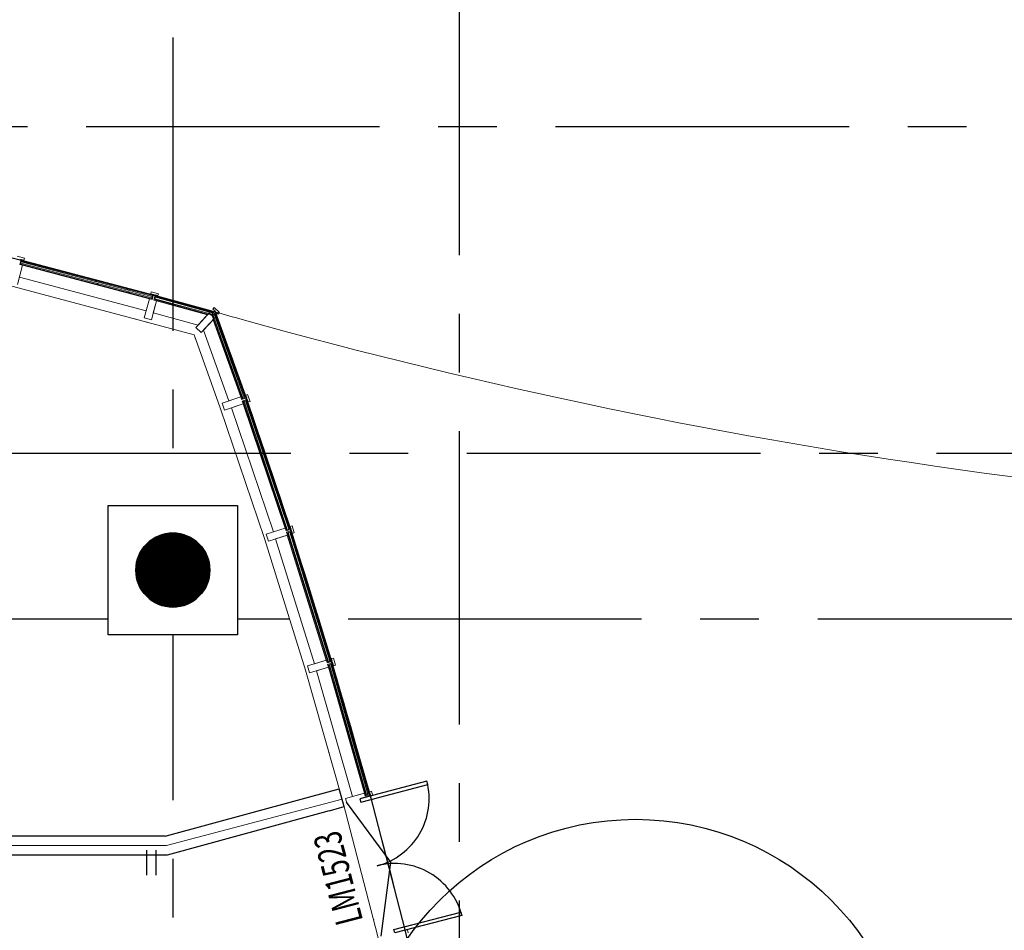
# Model space of a CAD drawing. Units: millimetres. Extents: x 47030 to 2596536, y -537833 to 2310925.
# Drawn here: x 260191 to 270845, y 2077700 to 2087557 of the extents above; entities that cross this region are included whole.
import ezdxf

# ---------------------------------------------------------------- set-up
doc = ezdxf.new("R2010")
doc.units = ezdxf.units.MM
doc.header["$LTSCALE"] = 100
doc.linetypes.add('CENTER', pattern=[50.8, 31.75, -6.35, 6.35, -6.35])
doc.linetypes.add('DOT2', pattern=[3.175, 0, -3.175])
for name, color, linetype in [('AreaLines', 5, 'Continuous'), ('COLUMN', 9, 'Continuous'), ('PUB_DIM', 3, 'Continuous'), ('PUB_HATCH', 8, 'Continuous'), ('WINDOW', 4, 'Continuous'), ('WINDOW_TEXT', 7, 'Continuous'), ('建-墙', 7, 'Continuous'), ('建-墙-完成面', 95, 'Continuous'), ('建-标注(-100)', 1, 'Continuous'), ('建-楼面-边缘线', 4, 'DOT2'), ('建-轴线', 1, 'CENTER'), ('建-门扇', 32, 'Continuous'), ('建-雨蓬', 160, 'Continuous'), ('新的_0-B-玻璃面板.玻璃', 7, 'Continuous'), ('新的_0-C-铝合金横梁.铝材', 7, 'Continuous'), ('新的_0-C-铝合金立柱.铝材', 7, 'Continuous'), ('水-排水-生活污废水-立管', 3, 'Continuous'), ('结-柱-填充', 8, 'Continuous')]:
    doc.layers.add(name, color=color, linetype=linetype)
doc.layers.add('点', color=1, linetype='Continuous', true_color=0xff0000)
doc.layers.add('钢柱', color=51, linetype='Continuous', lineweight=35)
doc.layers.get('PUB_DIM').off()
doc.layers.get('建-标注(-100)').off()
doc.styles.add('_TCH_WINDOW', font='SIMPLEX', dxfattribs={"height": 3.5, "bigfont": 'GBCBIG'})
pattern_1 = [(120.15, (124295.8, 8006.3), (1080.9, 627.9), []), (120.15, (124512, 8131.9), (1080.9, 627.9), []), (120.15, (124728.2, 8257.5), (1080.9, 627.9), [])]
pattern_2 = [(334.78, (125293.7, 6886.4), (532.6, 1130.9), []), (334.78, (125400.2, 7112.6), (532.6, 1130.9), []), (334.78, (125506.7, 7338.7), (532.6, 1130.9), [])]
pattern_3 = [(62.29, (126219.3, 4033), (-1106.7, 581.2), []), (62.29, (126440.6, 3916.7), (-1106.7, 581.2), []), (62.29, (126662, 3800.5), (-1106.7, 581.2), [])]
pattern_4 = [(330.93, (126631.1, 2590.6), (607.3, 1092.6), []), (330.93, (126752.5, 2809.1), (607.3, 1092.6), []), (330.93, (126874, 3027.6), (607.3, 1092.6), [])]
pattern_5 = [(59.57, (127008.5, 1138.9), (-1077.9, 633), []), (59.57, (127224.1, 1012.3), (-1077.85, 633), []), (59.57, (127439.7, 885.7), (-1077.85, 633), [])]
pattern_6 = [(63.65, (125773.4, 5465.2), (-1120.2, 554.8), []), (63.65, (125997.5, 5354.2), (-1120.15, 554.8), []), (63.65, (126221.5, 5243.3), (-1120.15, 554.8), [])]

# ---------------------------------------------------------------- blocks, each defined once
blk = doc.blocks.new('A$C89080939')
at = {"layer": '新的_0-B-玻璃面板.玻璃', "linetype": 'Continuous', "lineweight": 0}
h = blk.add_hatch(dxfattribs=at)
h.set_pattern_fill('DHD__JD玻璃截面', color=8, style=0, pattern_type=2)
h.set_pattern_definition(pattern_1)
h.paths.add_polyline_path([(124268, 7969), (124270, 7978), (122854, 8354), (122852, 8344)])
h = blk.add_hatch(dxfattribs=at)
h.set_pattern_fill('DHD__JD玻璃截面', color=8, style=0, pattern_type=2)
h.set_pattern_definition(pattern_1)
h.paths.add_polyline_path([(124274, 7994), (124276, 8002), (122860, 8377), (122858, 8369)])
for points in [[(124276, 8002), (124277, 8003), (122861, 8378), (122860, 8377)], [(124937, 7821), (124937, 7822), (124311, 7994), (124310, 7993)], [(125279, 6900), (125280, 6900), (124954, 7806), (124953, 7806)], [(125759, 5479), (125760, 5479), (125292, 6867), (125290, 6867)], [(126205, 4047), (126206, 4047), (125771, 5446), (125770, 5446)], [(126617, 2605), (126619, 2605), (126216, 4014), (126215, 4014)], [(126995, 1153), (126996, 1154), (126628, 2572), (126626, 2571)]]:
    blk.add_hatch(color=250, dxfattribs=at).paths.add_polyline_path(points)
h = blk.add_hatch(dxfattribs=at)
h.set_pattern_fill('DHD__JD玻璃截面', color=8, style=0, pattern_type=2)
h.set_pattern_definition(pattern_1)
h.paths.add_polyline_path([(124277, 8003), (124279, 8011), (122863, 8386), (122861, 8378)])
h = blk.add_hatch(dxfattribs=at)
h.set_pattern_fill('DHD__JD玻璃截面', color=8, style=0, pattern_type=2)
h.set_pattern_definition(pattern_2)
h.paths.add_polyline_path([(125247, 6888), (125256, 6892), (124930, 7798), (124921, 7794)])
h = blk.add_hatch(dxfattribs=at)
h.set_pattern_fill('DHD__JD玻璃截面', color=8, style=0, pattern_type=2)
h.set_pattern_definition(pattern_2)
h.paths.add_polyline_path([(125271, 6897), (125279, 6900), (124953, 7806), (124945, 7803)])
h = blk.add_hatch(dxfattribs=at)
h.set_pattern_fill('DHD__JD玻璃截面', color=8, style=0, pattern_type=2)
h.set_pattern_definition(pattern_2)
h.paths.add_polyline_path([(125280, 6900), (125288, 6903), (124962, 7809), (124954, 7806)])
h = blk.add_hatch(dxfattribs=at)
h.set_pattern_fill('DHD__JD玻璃截面', color=8, style=0, pattern_type=2)
h.set_pattern_definition(pattern_6)
h.paths.add_polyline_path([(125727, 5468), (125736, 5471), (125268, 6859), (125258, 6856)])
h = blk.add_hatch(dxfattribs=at)
h.set_pattern_fill('DHD__JD玻璃截面', color=8, style=0, pattern_type=2)
h.set_pattern_definition(pattern_6)
h.paths.add_polyline_path([(125751, 5476), (125759, 5479), (125290, 6867), (125283, 6864)])
h = blk.add_hatch(dxfattribs=at)
h.set_pattern_fill('DHD__JD玻璃截面', color=8, style=0, pattern_type=2)
h.set_pattern_definition(pattern_6)
h.paths.add_polyline_path([(125760, 5479), (125768, 5482), (125299, 6870), (125292, 6867)])
h = blk.add_hatch(dxfattribs=at)
h.set_pattern_fill('DHD__JD玻璃截面', color=8, style=0, pattern_type=2)
h.set_pattern_definition(pattern_3)
h.paths.add_polyline_path([(126173, 4037), (126182, 4040), (125747, 5438), (125737, 5436)])
h = blk.add_hatch(dxfattribs=at)
h.set_pattern_fill('DHD__JD玻璃截面', color=8, style=0, pattern_type=2)
h.set_pattern_definition(pattern_3)
h.paths.add_polyline_path([(126197, 4044), (126205, 4047), (125770, 5446), (125762, 5443)])
h = blk.add_hatch(dxfattribs=at)
h.set_pattern_fill('DHD__JD玻璃截面', color=8, style=0, pattern_type=2)
h.set_pattern_definition(pattern_3)
h.paths.add_polyline_path([(126206, 4047), (126214, 4050), (125779, 5448), (125771, 5446)])
h = blk.add_hatch(dxfattribs=at)
h.set_pattern_fill('DHD__JD玻璃截面', color=8, style=0, pattern_type=2)
h.set_pattern_definition(pattern_4)
h.paths.add_polyline_path([(126584, 2595), (126594, 2598), (126192, 4007), (126182, 4004)])
h = blk.add_hatch(dxfattribs=at)
h.set_pattern_fill('DHD__JD玻璃截面', color=8, style=0, pattern_type=2)
h.set_pattern_definition(pattern_4)
h.paths.add_polyline_path([(126609, 2603), (126617, 2605), (126215, 4014), (126207, 4011)])
h = blk.add_hatch(dxfattribs=at)
h.set_pattern_fill('DHD__JD玻璃截面', color=8, style=0, pattern_type=2)
h.set_pattern_definition(pattern_4)
h.paths.add_polyline_path([(126619, 2605), (126626, 2607), (126224, 4016), (126216, 4014)])
h = blk.add_hatch(dxfattribs=at)
h.set_pattern_fill('DHD__JD玻璃截面', color=8, style=0, pattern_type=2)
h.set_pattern_definition(pattern_5)
h.paths.add_polyline_path([(126962, 1145), (126972, 1147), (126603, 2565), (126593, 2563)])
h = blk.add_hatch(dxfattribs=at)
h.set_pattern_fill('DHD__JD玻璃截面', color=8, style=0, pattern_type=2)
h.set_pattern_definition(pattern_5)
h.paths.add_polyline_path([(126987, 1151), (126995, 1153), (126626, 2571), (126619, 2569)])
h = blk.add_hatch(dxfattribs=at)
h.set_pattern_fill('DHD__JD玻璃截面', color=8, style=0, pattern_type=2)
h.set_pattern_definition(pattern_5)
h.paths.add_polyline_path([(126996, 1154), (127004, 1156), (126635, 2574), (126628, 2572)])
at = {"layer": '新的_0-B-玻璃面板.玻璃', "color": 151, "linetype": 'Continuous', "lineweight": 0}
for p, q in [((122852, 8344), (122854, 8354)), ((124268, 7969), (122852, 8344)), ((122854, 8354), (122858, 8369)), ((124270, 7978), (122854, 8354)), ((122854, 8354), (124270, 7978)), ((122858, 8369), (122860, 8377)), ((124274, 7994), (122858, 8369)), ((122858, 8369), (124274, 7994)), ((122860, 8377), (122861, 8378)), ((124276, 8002), (122860, 8377)), ((122860, 8377), (124276, 8002)), ((122861, 8378), (122863, 8386)), ((124277, 8003), (122861, 8378)), ((122861, 8378), (124277, 8003)), ((122863, 8386), (124279, 8011)), ((124274, 7994), (124270, 7978)), ((124276, 8002), (124274, 7994)), ((124277, 8003), (124276, 8002)), ((124279, 8011), (124277, 8003)), ((124308, 7985), (124310, 7993)), ((124310, 7993), (124311, 7994)), ((124937, 7821), (124310, 7993)), ((124310, 7993), (124937, 7821)), ((124311, 7994), (124313, 8002)), ((124937, 7822), (124311, 7994)), ((124311, 7994), (124937, 7822)), ((124313, 8002), (124939, 7830)), ((124270, 7978), (124268, 7969)), ((124301, 7960), (124304, 7969)), ((124928, 7788), (124301, 7960)), ((124304, 7969), (124308, 7985)), ((124930, 7798), (124304, 7969)), ((124304, 7969), (124930, 7798)), ((124934, 7813), (124308, 7985)), ((124308, 7985), (124934, 7813)), ((124921, 7794), (124930, 7798)), ((125247, 6888), (124921, 7794)), ((124930, 7798), (124928, 7788)), ((124934, 7813), (124930, 7798)), ((124930, 7798), (124945, 7803)), ((125256, 6892), (124930, 7798)), ((124930, 7798), (125256, 6892)), ((124937, 7821), (124934, 7813)), ((124939, 7830), (124937, 7822)), ((124937, 7822), (124937, 7821)), ((124945, 7803), (124953, 7806)), ((125271, 6897), (124945, 7803)), ((124945, 7803), (125271, 6897)), ((124953, 7806), (124954, 7806)), ((125279, 6900), (124953, 7806)), ((124953, 7806), (125279, 6900)), ((124954, 7806), (124962, 7809)), ((125280, 6900), (124954, 7806)), ((124954, 7806), (125280, 6900)), ((124962, 7809), (125288, 6903)), ((125256, 6892), (125247, 6888)), ((125271, 6897), (125256, 6892)), ((125258, 6856), (125268, 6859)), ((125727, 5468), (125258, 6856)), ((125268, 6859), (125283, 6864)), ((125736, 5471), (125268, 6859)), ((125268, 6859), (125736, 5471)), ((125279, 6900), (125271, 6897)), ((125280, 6900), (125279, 6900)), ((125288, 6903), (125280, 6900)), ((125283, 6864), (125290, 6867)), ((125751, 5476), (125283, 6864)), ((125283, 6864), (125751, 5476)), ((125290, 6867), (125292, 6867)), ((125759, 5479), (125290, 6867)), ((125290, 6867), (125759, 5479)), ((125292, 6867), (125299, 6870)), ((125760, 5479), (125292, 6867)), ((125292, 6867), (125760, 5479)), ((125299, 6870), (125768, 5482)), ((125736, 5471), (125727, 5468)), ((125751, 5476), (125736, 5471)), ((125737, 5436), (125747, 5438)), ((126173, 4037), (125737, 5436)), ((125747, 5438), (125762, 5443)), ((126182, 4040), (125747, 5438)), ((125747, 5438), (126182, 4040)), ((125759, 5479), (125751, 5476)), ((125760, 5479), (125759, 5479)), ((125768, 5482), (125760, 5479)), ((125762, 5443), (125770, 5446)), ((126197, 4044), (125762, 5443)), ((125762, 5443), (126197, 4044)), ((125770, 5446), (125771, 5446)), ((126205, 4047), (125770, 5446)), ((125770, 5446), (126205, 4047)), ((125771, 5446), (125779, 5448)), ((126206, 4047), (125771, 5446)), ((125771, 5446), (126206, 4047)), ((125779, 5448), (126214, 4050)), ((126214, 4050), (126206, 4047)), ((126182, 4040), (126173, 4037)), ((126197, 4044), (126182, 4040)), ((126182, 4004), (126192, 4007)), ((126584, 2595), (126182, 4004)), ((126192, 4007), (126207, 4011)), ((126594, 2598), (126192, 4007)), ((126192, 4007), (126594, 2598)), ((126205, 4047), (126197, 4044)), ((126206, 4047), (126205, 4047)), ((126207, 4011), (126215, 4014)), ((126609, 2603), (126207, 4011)), ((126207, 4011), (126609, 2603)), ((126215, 4014), (126216, 4014)), ((126617, 2605), (126215, 4014)), ((126215, 4014), (126617, 2605)), ((126216, 4014), (126224, 4016)), ((126619, 2605), (126216, 4014)), ((126216, 4014), (126619, 2605)), ((126224, 4016), (126626, 2607)), ((126594, 2598), (126584, 2595)), ((126593, 2563), (126603, 2565)), ((126962, 1145), (126593, 2563)), ((126609, 2603), (126594, 2598)), ((126603, 2565), (126619, 2569)), ((126972, 1147), (126603, 2565)), ((126603, 2565), (126972, 1147)), ((126617, 2605), (126609, 2603)), ((126619, 2605), (126617, 2605)), ((126626, 2607), (126619, 2605)), ((126619, 2569), (126626, 2571)), ((126987, 1151), (126619, 2569)), ((126619, 2569), (126987, 1151)), ((126626, 2571), (126628, 2572)), ((126995, 1153), (126626, 2571)), ((126626, 2571), (126995, 1153)), ((126628, 2572), (126635, 2574)), ((126996, 1154), (126628, 2572)), ((126628, 2572), (126996, 1154)), ((126635, 2574), (127004, 1156)), ((126972, 1147), (126962, 1145)), ((126987, 1151), (126972, 1147)), ((126995, 1153), (126987, 1151)), ((126996, 1154), (126995, 1153)), ((127004, 1156), (126996, 1154))]:
    blk.add_line(p, q, dxfattribs=at)
at = {"layer": '新的_0-C-铝合金横梁.铝材', "color": 4, "linetype": 'Continuous', "lineweight": 0}
for p, q in [((122872, 8331), (122838, 8201)), ((124244, 7967), (122872, 8331)), ((124209, 7838), (122838, 8201)), ((124209, 7838), (124244, 7967)), ((124321, 7946), (124286, 7817)), ((124873, 7795), (124321, 7946)), ((124771, 7684), (124286, 7817)), ((124771, 7684), (124873, 7795)), ((124932, 7740), (124830, 7630)), ((125232, 6907), (124932, 7740)), ((125105, 6863), (124830, 7630)), ((125105, 6863), (125232, 6907)), ((125258, 6832), (125132, 6788)), ((125712, 5487), (125258, 6832)), ((125585, 5446), (125132, 6788)), ((125585, 5446), (125712, 5487)), ((125736, 5411), (125609, 5370)), ((126030, 4018), (125609, 5370)), ((126158, 4056), (125736, 5411)), ((126030, 4018), (126158, 4056)), ((126181, 3980), (126053, 3942)), ((126570, 2616), (126181, 3980)), ((126442, 2580), (126053, 3942)), ((126442, 2580), (126570, 2616)), ((126591, 2538), (126463, 2503)), ((126819, 1133), (126463, 2503)), ((126948, 1165), (126591, 2538)), ((126819, 1133), (126948, 1165))]:
    blk.add_line(p, q, dxfattribs=at)
at = {"layer": '新的_0-C-铝合金立柱.铝材', "color": 4, "linetype": 'Continuous', "lineweight": 0}
for p, q in [((122814, 8428), (122892, 8408)), ((122872, 8331), (122818, 8124)), ((122856, 8394), (122841, 8339)), ((122841, 8339), (122872, 8331)), ((122886, 8386), (122856, 8394)), ((122892, 8408), (122886, 8386)), ((124259, 8023), (124264, 8044)), ((124289, 8014), (124259, 8023)), ((124264, 8044), (124342, 8023)), ((124274, 7959), (124289, 8014)), ((124306, 8010), (124291, 7954)), ((124336, 8002), (124306, 8010)), ((124342, 8023), (124336, 8002)), ((124188, 7761), (124244, 7967)), ((124244, 7967), (124274, 7959)), ((124321, 7946), (124265, 7740)), ((124291, 7954), (124321, 7946)), ((124747, 7658), (124892, 7815)), ((124892, 7815), (124915, 7793)), ((124915, 7793), (124954, 7836)), ((124966, 7824), (124927, 7782)), ((124927, 7782), (124950, 7760)), ((124931, 7857), (124946, 7873)), ((124954, 7836), (124931, 7857)), ((124946, 7873), (125004, 7819)), ((124989, 7803), (124966, 7824)), ((125004, 7819), (124989, 7803)), ((124265, 7740), (124188, 7761)), ((124950, 7760), (124805, 7604)), ((124805, 7604), (124747, 7658)), ((125286, 6926), (125307, 6933)), ((125297, 6896), (125286, 6926)), ((125307, 6933), (125333, 6858)), ((125030, 6837), (125232, 6907)), ((125057, 6761), (125030, 6837)), ((125258, 6832), (125057, 6761)), ((125232, 6907), (125242, 6877)), ((125242, 6877), (125297, 6896)), ((125302, 6880), (125248, 6861)), ((125248, 6861), (125258, 6832)), ((125313, 6851), (125302, 6880)), ((125333, 6858), (125313, 6851)), ((125509, 5421), (125712, 5487)), ((125712, 5487), (125722, 5457)), ((125722, 5457), (125777, 5475)), ((125782, 5459), (125727, 5441)), ((125727, 5441), (125737, 5411)), ((125767, 5505), (125788, 5512)), ((125777, 5475), (125767, 5505)), ((125791, 5429), (125782, 5459)), ((125788, 5512), (125812, 5436)), ((125812, 5436), (125791, 5429)), ((125534, 5345), (125509, 5421)), ((125737, 5411), (125534, 5345)), ((125954, 3996), (126159, 4057)), ((126159, 4057), (126168, 4026)), ((126214, 4073), (126235, 4079)), ((126223, 4043), (126214, 4073)), ((126235, 4079), (126258, 4003)), ((125977, 3919), (125954, 3996)), ((126181, 3980), (125977, 3919)), ((126168, 4026), (126223, 4043)), ((126227, 4027), (126172, 4010)), ((126172, 4010), (126181, 3980)), ((126236, 3996), (126227, 4027)), ((126258, 4003), (126236, 3996)), ((126365, 2559), (126571, 2616)), ((126386, 2482), (126365, 2559)), ((126571, 2616), (126579, 2585)), ((126579, 2585), (126635, 2600)), ((126639, 2584), (126584, 2569)), ((126584, 2569), (126592, 2538)), ((126626, 2631), (126648, 2637)), ((126635, 2600), (126626, 2631)), ((126647, 2554), (126639, 2584)), ((126669, 2559), (126647, 2554)), ((126648, 2637), (126669, 2559)), ((126592, 2538), (126386, 2482)), ((127005, 1179), (127026, 1184)), ((127012, 1149), (127005, 1179)), ((127026, 1184), (127045, 1107)), ((126742, 1114), (126949, 1165)), ((126949, 1165), (126956, 1135)), ((126956, 1135), (127012, 1149))]:
    blk.add_line(p, q, dxfattribs=at)
blk = doc.blocks.new('A$C78c7ee2d')
at = {"layer": '点'}
for p in [(125447, 24528), (126897, 24144), (127557, 23963), (127895, 23024), (128374, 21603), (128820, 20170), (129232, 18728), (129609, 17276)]:
    blk.add_point(p, dxfattribs=at)
blk = doc.blocks.new('huwaidoor')
blk.add_wipeout([(0.5026, -0.1954), (-0.4974, -0.1955), (-0.4974, 0.0045), (0.5026, 0.0046)]).dxf.layer = '建-门扇'
at = {"layer": '建-门扇'}
for points in [[(-0.4724, -0.0955), (-0.4724, 0.4045), (-0.4974, 0.4045), (-0.4974, -0.0955)], [(0.4776, -0.0955), (0.4776, 0.4045), (0.5026, 0.4045), (0.5026, -0.0955)]]:
    blk.add_lwpolyline(points, close=True, dxfattribs=at)
for centre, start, end in [((-0.4974, -0.0955), 359.99994, 89.99997), ((0.5026, -0.0955), 90.00005, 180.00008)]:
    blk.add_arc(centre, 0.5, start, end, dxfattribs=at)
at = {"color": 250}
blk.add_wipeout([(0.5026, -0.3287), (-0.4974, -0.3288), (-0.4974, -0.1955), (0.5026, -0.1954)], dxfattribs=at).dxf.layer = 'Defpoints'
at = {"layer": '建-门扇'}
blk.add_lwpolyline([(0.5026, -0.1954), (0.0026, 0.0046), (-0.4974, -0.1955)], dxfattribs=at)
blk = doc.blocks.new('zhouwang')
at = {"layer": '建-轴线'}
for p, q in [((124500, -8300), (124500, 51600)), ((127600, 23000), (127600, 51600)), ((113399, 39634), (134650, 39634)), ((97200, 36096), (134650, 36096)), ((134650, 34300), (113400, 34300))]:
    blk.add_line(p, q, dxfattribs=at)
blk = doc.blocks.new('A$Ca2ae9c95')
at = {"layer": '水-排水-生活污废水-立管'}
for p, q in [((124217, 1731), (124217, 2001)), ((124317, 1731), (124317, 2001))]:
    blk.add_line(p, q, dxfattribs=at)
blk = doc.blocks.new('1-2F柱')
at = {"layer": '结-柱-填充'}
h = blk.add_hatch(dxfattribs=at)
h.set_pattern_fill('钢筋混凝土', color=256, scale=50)
h.set_pattern_definition([(45, (0, 0), (-88.3883476, 88.3883476), []), (50, (0, 0), (358.63009, -31.376067), [37.5, -412.5]), (355, (0, 0), (-69.375667, 376.096067), [30, -330]), (100.4514, (29.9, -2.6), (289.25469, 344.71977), [31.870095, -350.571056]), (46.1842, (0, 100), (533.620524, -82.75951), [56.25, -618.75]), (96.6356, (44.47, 93.1), (467.33135, 487.058935), [47.80514, -525.8565]), (351.1842, (0, 100), (467.33097, 487.0593), [45, -495]), (21, (50, 75), (298.453526, -201.309445), [37.5, -412.5]), (326, (50, 75), (121.657666, 362.575023), [30, -330]), (71.4514, (74.87, 58.22), (420.111314, 161.26525), [31.870095, -350.571056]), (37.5, (0, 0), (6.0799277, 166.446927), [0, -326, 0, -335, 0, -331.25]), (7.5, (0, 0), (131.534769, 197.205856), [0, -191, 0, -318.5, 0, -126.25]), (327.5, (-111.5, 0), (266.911218, -11.277436), [0, -125, 0, -390, 0, -517.5]), (317.5, (-161.5, 0), (291.593085, 50.052491), [0, -162.5, 0, -259, 0, -367.5])])
edge = h.paths.add_edge_path()
edge.add_arc((2681525, 1588396), 372, 0, 180, ccw=False)
edge.add_arc((2681525, 1588396), 372, -180, 0, ccw=False)
at = {"layer": '钢柱', "lineweight": -3}
for points in [[(2681925, 1588396, 1), (2681125, 1588396, 1)], [(2681900, 1588396, 1), (2681150, 1588396, 1)]]:
    blk.add_lwpolyline(points, format="xyb", close=True, dxfattribs=at)
blk = doc.blocks.new('_YZH')
blk.add_wipeout([(-0.875, 0.875), (0.875, 0.875), (0.875, -0.875), (-0.875, -0.875)])
at = {"layer": 'PUB_HATCH', "const_width": 0.5}
blk.add_lwpolyline([(-0.25, 0, 1), (0.25, 0, 1)], format="xyb", close=True, dxfattribs=at)
at = {"layer": '建-墙'}
blk.add_lwpolyline([(-0.875, 0.875), (0.875, 0.875), (0.875, -0.875), (-0.875, -0.875)], close=True, dxfattribs=at)
at = {"layer": '钢柱'}
for radius in [0.5, 0.45]:
    blk.add_circle((0, 0), radius, dxfattribs=at)

msp = doc.modelspace()

# ---------------------------------------------------------------- linework, layer by layer
at = {"layer": '建-墙'}
for p, q in [((263702.9, 2079038.9), (263648, 2079231.2)), ((261764.8, 2078717.8), (254900.9, 2078717.8)), ((261764.8, 2078717.8), (254900.9, 2078717.8)), ((254800.9, 2078517.8), (261791.5, 2078517.8)), ((254800.9, 2078517.8), (261791.5, 2078517.8))]:
    msp.add_line(p, q, dxfattribs=at)

# ---------------------------------------------------------------- block references
at = {"layer": 'PUB_DIM'}
msp.add_blockref('A$C78c7ee2d', (134750.1, 2060430.3), dxfattribs=at)
at = {"layer": '建-雨蓬'}
msp.add_blockref('A$C89080939', (137350.9, 2076567.8), dxfattribs=at)

# ---------------------------------------------------------------- next in the draw order: block references
at = {"layer": 'WINDOW'}
ref = msp.add_blockref('huwaidoor', (264198, 2078439.1), dxfattribs=dict(at, xscale=-1500, yscale=-1500, zscale=-1500, rotation=104.5741533631648))
ref.add_attrib('A', 'LM1523', (263908.6, 2077805.6), dxfattribs={"layer": 'WINDOW_TEXT', "height": 297.5, "rotation": 104.57415, "style": '_TCH_WINDOW', "width": 0.705882})

# ---------------------------------------------------------------- next in the draw order: linework, layer by layer
at = {"layer": 'AreaLines', "color": 7, "linetype": 'Continuous', "lineweight": 15, "ltscale": 0.2}
msp.add_lwpolyline([(263681.1, 2079119.7), (261778.2, 2078617.8), (254850.9, 2078617.8), (254850.9, 2078867.8), (253580.9, 2078867.8), (253580.9, 2079317.8), (250750.9, 2079317.8), (250751.3, 2086722.5), (251357.7, 2086613.6), (252827.5, 2086331.9), (254293.9, 2086033.1), (255756.7, 2085717.3), (257215.7, 2085384.5), (258670.7, 2085034.7), (260121.6, 2084668.1), (261568.7, 2084284.5), (262077.3, 2084145), (262361.3, 2083355.4), (262839, 2081940.4), (263282.7, 2080515)], close=True, dxfattribs=at)
msp.add_lwpolyline([(266187.7, 2064257.1, 0.0473497), (264732.7, 2076116.6, 0.0338759), (262308.3, 2084392.7, -0.0005829), (262598.1, 2084312.1, 0.0682533), (278751.7, 2082096.9)], format="xyb", dxfattribs=at)
msp.add_lwpolyline([(231800.9, 2079317.8), (237300.9, 2079317.8), (237300.9, 2078617.8), (241395.1, 2078617.8), (241395.1, 2078865.8), (242651.6, 2078865.8), (242650.9, 2078617.8), (247900.9, 2078617.8), (247900.9, 2079317.8), (253580.9, 2079317.8), (253580.9, 2078867.8), (254850.9, 2078867.8), (254850.9, 2078617.8), (261778.2, 2078617.8), (263681.1, 2079119.7), (263692.6, 2079079.5), (264068.2, 2077634.6), (264401.9, 2076213.4), (264292.7, 2076213.4), (204352.3, 2076217.8)], dxfattribs=at)
at = {"layer": '建-墙'}
for p, q in [((261764.8, 2078717.8), (263648, 2079231.2)), ((261764.8, 2078717.8), (263648, 2079231.2)), ((263702.9, 2079038.9), (263648, 2079231.2)), ((261791.5, 2078517.8), (263702.9, 2079038.9)), ((261791.5, 2078517.8), (263702.9, 2079038.9))]:
    msp.add_line(p, q, dxfattribs=at)
msp.add_circle((266853.8, 2075901.7), 3000, dxfattribs=at)
at = {"layer": '建-墙-完成面'}
msp.add_lwpolyline([(248456.7, 2087421.8), (249936.1, 2087173.8), (251412.5, 2086908.5), (252885.6, 2086626.2), (254355.5, 2086326.7), (255821.7, 2086010.1), (257284.1, 2085676.6), (258742.6, 2085326), (260196.8, 2084958.5), (261646.8, 2084574.1), (262306.9, 2084393.1), (262644.6, 2083454.2), (263124.4, 2082033), (263570.2, 2080600.8), (263982, 2079158.4), (264359.5, 2077706.7), (264702.4, 2076246.4), (265010.5, 2074778.4), (265283.8, 2073303.5), (265522, 2071822.5), (265725, 2070336.3), (265892.6, 2068845.7), (266024.9, 2067351.5), (266121.7, 2065854.7)], dxfattribs=at)
at = {"layer": '建-楼面-边缘线', "ltscale": 0.1}
msp.add_lwpolyline([(249884.8, 2086878.2), (251357.7, 2086613.6), (252827.5, 2086331.9), (254293.9, 2086033.1), (255756.7, 2085717.3), (257215.7, 2085384.5), (258670.7, 2085034.7), (260121.6, 2084668.1), (261568.7, 2084284.5), (262077.3, 2084145), (262361.3, 2083355.4), (262839, 2081940.4), (263282.7, 2080515), (263692.6, 2079079.5), (264068.2, 2077634.6), (264409.5, 2076181.3), (264716.2, 2074720.2), (264988.2, 2073252.3), (265225.2, 2071778.4), (265427.2, 2070299.2), (265594.1, 2068815.7), (265725.8, 2067328.6), (265822.1, 2065838.9)], dxfattribs=at)

# ---------------------------------------------------------------- next in the draw order: block references
at = {"layer": '建-墙'}
msp.add_blockref('A$Ca2ae9c95', (137350.9, 2076567.8), dxfattribs=at)
msp.add_blockref('A$Ca2ae9c95', (137350.9, 2076567.8), dxfattribs=at)
at = {"layer": '建-标注(-100)'}
msp.add_blockref('zhouwang', (137350.9, 2046767.8), dxfattribs=at)
at = {"layer": '钢柱'}
msp.add_blockref('1-2F柱', (-2419676.8, 493204.2), dxfattribs=at)

# ---------------------------------------------------------------- next in the draw order: block references
at = {"layer": 'COLUMN', "xscale": 800, "yscale": 800, "zscale": 800}
msp.add_blockref('_YZH', (261848.2, 2081599.8), dxfattribs=at)

doc.saveas('drawing.dxf')
